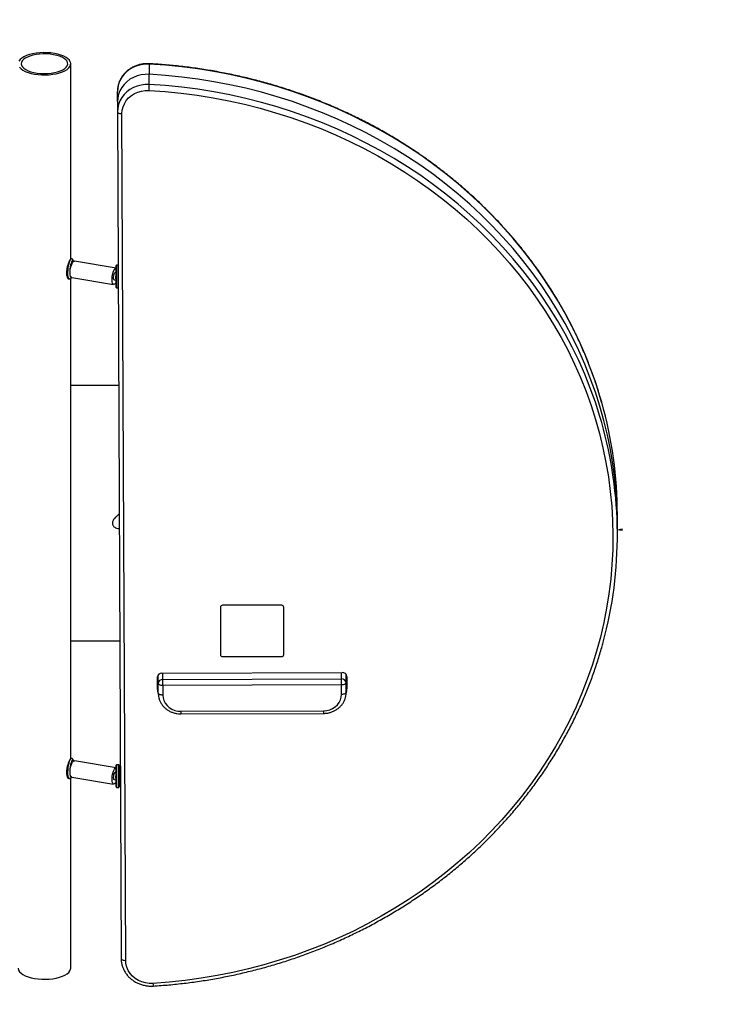
# Model space of a CAD drawing. Units: inches. Extents: x 78 to 137.1, y 124.9 to 193.9.
# Drawn here: x 106.4 to 111, y 152.6 to 159.3 of the extents above; entities that cross this region are included whole.
import ezdxf

# ---------------------------------------------------------------- set-up
doc = ezdxf.new("R2010")
doc.units = ezdxf.units.IN
doc.header["$MEASUREMENT"] = 0
doc.linetypes.add('AI-Linetype-1', pattern=[8.466667, 5.644444, -2.822222])
doc.layers.add('Ebene 1', color=7, linetype='Continuous')

# ---------------------------------------------------------------- blocks, each defined once
blk = doc.blocks.new('block 2')
at = {"layer": 'Ebene 1', "true_color": 0xffffff}
h = blk.add_hatch(color=7, dxfattribs=at)
h.dxf.hatch_style = 2
h.paths.add_polyline_path([(110.4115, 155.8303), (110.3784, 155.8244), (110.4115, 155.8191)])
at = {"layer": 'Ebene 1', "color": 7, "lineweight": 25, "true_color": 0xffffff}
for points in [[(106.5668, 159.0328), (106.542, 159.0349), (106.5168, 159.0353), (106.4917, 159.034), (106.4672, 159.0315), (106.4438, 159.0273), (106.4221, 159.0216), (106.4025, 159.0151), (106.3856, 159.0072), (106.3711, 158.9984), (106.3597, 158.9889), (106.3518, 158.9788)], [(106.3556, 158.9367), (106.3656, 158.9267), (106.3783, 158.9178), (106.3942, 158.9093), (106.4128, 158.9021), (106.4335, 158.8959), (106.4562, 158.8914), (106.4803, 158.888), (106.5051, 158.8861), (106.5303, 158.8857), (106.5554, 158.8869), (106.5795, 158.8895), (106.603, 158.8937), (106.6247, 158.8992), (106.6443, 158.9059), (106.6615, 158.9136), (106.676, 158.9226), (106.687, 158.9321), (106.695, 158.9421), (106.6994, 158.9527), (106.7001, 158.9634), (106.6974, 158.9739), (106.6912, 158.9843), (106.6815, 158.9941), (106.6688, 159.0032), (106.6526, 159.0117), (106.6343, 159.0187), (106.6133, 159.0249), (106.5909, 159.0296), (106.5668, 159.0328)], [(106.562, 159.0247), (106.5382, 159.0263), (106.5144, 159.0266), (106.4907, 159.0251), (106.4676, 159.0223), (106.4459, 159.0179), (106.4259, 159.0123), (106.4083, 159.0053), (106.3935, 158.9975), (106.3818, 158.9886), (106.3732, 158.9793), (106.368, 158.9691), (106.3666, 158.9591), (106.369, 158.949), (106.3749, 158.9391), (106.3845, 158.9298), (106.3973, 158.9212), (106.4128, 158.9136), (106.4311, 158.9068), (106.4514, 158.9016), (106.4734, 158.8976), (106.4969, 158.8952), (106.521, 158.8943), (106.5447, 158.8949), (106.5682, 158.8969), (106.5906, 158.9006), (106.6116, 158.9055), (106.6302, 158.9119), (106.6464, 158.9193), (106.6598, 158.9278), (106.6698, 158.9371), (106.677, 158.9467), (106.6801, 158.9567), (106.6794, 158.967), (106.6753, 158.9769), (106.6677, 158.9865), (106.6564, 158.9955), (106.6422, 159.0037), (106.6254, 159.0108), (106.6057, 159.0168), (106.5847, 159.0213), (106.562, 159.0247)], [(106.7005, 157.6476), (106.7005, 158.9603)], [(107.2286, 158.9577), (107.201, 158.9576), (107.1742, 158.9539), (107.1473, 158.9472), (107.1221, 158.9371), (107.0987, 158.924), (107.0777, 158.908), (107.0591, 158.8897), (107.0433, 158.8694), (107.0305, 158.847), (107.0215, 158.8236), (107.016, 158.7991), (107.0143, 158.7743)], [(107.2286, 158.9577), (107.2286, 158.8894)], [(110.273, 156.6826), (110.2606, 156.7241), (110.2303, 156.8195), (110.1962, 156.9141), (110.1587, 157.0078), (110.118, 157.1001), (110.0739, 157.1913), (110.0264, 157.281), (109.9757, 157.3692), (109.922, 157.456), (109.8651, 157.5411), (109.8055, 157.6245), (109.7425, 157.7061), (109.6767, 157.7857), (109.6081, 157.8632), (109.5368, 157.9389), (109.4624, 158.0124), (109.3859, 158.0834), (109.3067, 158.1523), (109.225, 158.2188), (109.141, 158.2828), (109.0548, 158.3443), (108.9663, 158.4033), (108.8757, 158.4594), (108.783, 158.513), (108.6886, 158.5636), (108.5925, 158.6117), (108.4947, 158.6566), (108.3951, 158.6987), (108.2942, 158.7378), (108.1918, 158.7739), (108.0885, 158.8068), (107.9838, 158.8368), (107.878, 158.8637), (107.7715, 158.8875), (107.6641, 158.9078), (107.5559, 158.9252), (107.4474, 158.9393), (107.3382, 158.9502), (107.2286, 158.9577)], [(107.2286, 158.8894), (107.201, 158.8892), (107.1742, 158.8857), (107.1473, 158.8787), (107.1221, 158.8687), (107.0987, 158.8556), (107.0777, 158.8396), (107.0591, 158.8213), (107.0433, 158.801), (107.0305, 158.7786), (107.0215, 158.7552), (107.016, 158.7307), (107.0143, 158.7059)], [(107.2286, 158.8894), (107.201, 158.8892), (107.1742, 158.8857), (107.1473, 158.8787), (107.1221, 158.8687), (107.0987, 158.8556), (107.0777, 158.8396), (107.0591, 158.8213), (107.0433, 158.801), (107.0305, 158.7786), (107.0215, 158.7552), (107.016, 158.7307), (107.0143, 158.7059)], [(107.2286, 158.821), (107.2286, 158.8894)], [(110.3784, 155.8572), (110.3784, 155.8694), (110.3764, 155.9688), (110.3705, 156.0682), (110.3612, 156.1674), (110.3481, 156.2661), (110.3316, 156.3644), (110.3116, 156.4623), (110.2878, 156.5593), (110.2606, 156.6557), (110.2303, 156.7512), (110.1962, 156.8459), (110.1587, 156.9394), (110.118, 157.0318), (110.0739, 157.1227), (110.0264, 157.2126), (109.9757, 157.3008), (109.922, 157.3876), (109.8651, 157.4727), (109.8055, 157.5561), (109.7425, 157.6378), (109.6767, 157.7172), (109.6081, 157.7948), (109.5368, 157.8705), (109.4624, 157.944), (109.3859, 158.0152), (109.3067, 158.0841), (109.225, 158.1504), (109.141, 158.2143), (109.0548, 158.276), (108.9663, 158.3349), (108.8757, 158.391), (108.783, 158.4446), (108.6886, 158.4952), (108.5925, 158.5433), (108.4947, 158.5883), (108.3951, 158.6305), (108.2942, 158.6694), (108.1918, 158.7056), (108.0885, 158.7386), (107.9838, 158.7684), (107.878, 158.7953), (107.7715, 158.8191), (107.6641, 158.8394), (107.5559, 158.857), (107.4474, 158.8709), (107.3382, 158.8818), (107.2286, 158.8894)], [(110.3784, 155.8572), (110.3784, 155.8694), (110.3764, 155.9688), (110.3705, 156.0682), (110.3612, 156.1674), (110.3481, 156.2661), (110.3316, 156.3644), (110.3116, 156.4623), (110.2878, 156.5593), (110.2606, 156.6557), (110.2303, 156.7512), (110.1962, 156.8459), (110.1587, 156.9394), (110.118, 157.0318), (110.0739, 157.1227), (110.0264, 157.2126), (109.9757, 157.3008), (109.922, 157.3876), (109.8651, 157.4727), (109.8055, 157.5561), (109.7425, 157.6378), (109.6767, 157.7172), (109.6081, 157.7948), (109.5368, 157.8705), (109.4624, 157.944), (109.3859, 158.0152), (109.3067, 158.0841), (109.225, 158.1504), (109.141, 158.2143), (109.0548, 158.276), (108.9663, 158.3349), (108.8757, 158.391), (108.783, 158.4446), (108.6886, 158.4952), (108.5925, 158.5433), (108.4947, 158.5883), (108.3951, 158.6305), (108.2942, 158.6694), (108.1918, 158.7056), (108.0885, 158.7386), (107.9838, 158.7684), (107.878, 158.7953), (107.7715, 158.8191), (107.6641, 158.8394), (107.5559, 158.857), (107.4474, 158.8709), (107.3382, 158.8818), (107.2286, 158.8894)], [(107.2286, 158.821), (107.201, 158.8208), (107.1742, 158.8172), (107.1473, 158.8105), (107.1221, 158.8003), (107.0987, 158.7872), (107.0777, 158.7714), (107.0591, 158.7529), (107.0433, 158.7326), (107.0305, 158.7104), (107.0215, 158.6868), (107.016, 158.6623), (107.0143, 158.6375)], [(110.273, 156.5462), (110.2606, 156.5873), (110.2303, 156.6829), (110.1962, 156.7775), (110.1587, 156.871), (110.118, 156.9634), (110.0739, 157.0547), (110.0264, 157.1442), (109.9757, 157.2324), (109.922, 157.3193), (109.8651, 157.4043), (109.8055, 157.4877), (109.7425, 157.5694), (109.6767, 157.6489), (109.6081, 157.7265), (109.5368, 157.8021), (109.4624, 157.8756), (109.3859, 157.9468), (109.3067, 158.0157), (109.225, 158.082), (109.141, 158.1461), (109.0548, 158.2076), (108.9663, 158.2665), (108.8757, 158.3226), (108.783, 158.3762), (108.6886, 158.4269), (108.5925, 158.4749), (108.4947, 158.5199), (108.3951, 158.5619), (108.2942, 158.601), (108.1918, 158.6372), (108.0885, 158.6701), (107.9838, 158.7), (107.878, 158.7269), (107.7715, 158.7507), (107.6641, 158.7714), (107.5559, 158.7886), (107.4474, 158.8025), (107.3382, 158.8134), (107.2286, 158.821)], [(107.0143, 158.7071), (107.0143, 158.7743)], [(107.0446, 158.6248), (107.0464, 158.6477), (107.0522, 158.6704), (107.0612, 158.6918), (107.0736, 158.7121), (107.0894, 158.7302), (107.108, 158.7462), (107.129, 158.7593), (107.1518, 158.7696), (107.1762, 158.7767), (107.2014, 158.7805), (107.2269, 158.7808)], [(107.2269, 158.7808), (107.3354, 158.7733), (107.4432, 158.7626), (107.5511, 158.7484), (107.6585, 158.7314), (107.7647, 158.7111), (107.8704, 158.6876), (107.9751, 158.6611), (108.0788, 158.6311), (108.1815, 158.5986), (108.2828, 158.5628), (108.3827, 158.524), (108.4812, 158.4823), (108.5784, 158.4375), (108.6738, 158.3902), (108.7672, 158.3399), (108.8592, 158.2868), (108.9487, 158.2312), (109.0362, 158.1728), (109.122, 158.1118), (109.205, 158.0484), (109.286, 157.9828), (109.3646, 157.9142), (109.4407, 157.8438), (109.5141, 157.7711), (109.5847, 157.6961), (109.6526, 157.6191), (109.718, 157.5403), (109.7804, 157.4596), (109.8396, 157.377), (109.8958, 157.2927), (109.9492, 157.2066), (109.9991, 157.1191), (110.0463, 157.0302), (110.0901, 156.9399), (110.1304, 156.8485), (110.1676, 156.7556), (110.201, 156.6619), (110.2313, 156.5674), (110.2586, 156.4718), (110.2816, 156.3755), (110.3016, 156.2785), (110.3182, 156.1812), (110.3309, 156.0833), (110.3402, 155.985), (110.3461, 155.8866), (110.3481, 155.7881), (110.3468, 155.6895), (110.3419, 155.591), (110.3337, 155.4928), (110.3216, 155.3948), (110.3061, 155.297), (110.2868, 155.2002), (110.2644, 155.1035), (110.2382, 155.0079), (110.2089, 154.9129), (110.1759, 154.819), (110.1397, 154.7261), (110.1001, 154.6343), (110.0574, 154.5437), (110.0109, 154.4543), (109.9616, 154.3666), (109.9092, 154.2803), (109.8534, 154.1956), (109.7952, 154.1126), (109.7332, 154.0311), (109.6688, 153.9518), (109.6016, 153.8745), (109.5313, 153.7991), (109.4586, 153.7257), (109.3835, 153.6547), (109.3053, 153.586), (109.225, 153.5193), (109.1423, 153.4554), (109.0576, 153.3937), (108.9704, 153.3348), (108.8809, 153.2785), (108.7896, 153.2248), (108.6966, 153.1738), (108.6018, 153.1257), (108.505, 153.0804), (108.4068, 153.0379), (108.3073, 152.9986), (108.2063, 152.9619), (108.1037, 152.9285), (108.0003, 152.898), (107.8959, 152.8708), (107.7905, 152.8465), (107.6844, 152.8253), (107.5772, 152.8074), (107.4698, 152.7926), (107.3616, 152.7812), (107.2534, 152.7728)], [(107.0143, 158.7059), (107.0143, 158.6375)], [(107.0143, 158.6375), (107.0147, 158.6348), (107.0167, 158.6325), (107.0195, 158.6305), (107.0233, 158.6284), (107.0277, 158.6267), (107.0333, 158.6256), (107.0388, 158.6249), (107.0446, 158.6248)], [(107.0143, 158.6375), (107.0395, 152.9404)], [(107.0698, 152.9278), (107.0446, 158.6248)], [(106.6908, 157.5123), (106.6905, 157.5123), (106.687, 157.5148), (106.6846, 157.5208), (106.6825, 157.5299), (106.6815, 157.542), (106.6812, 157.5558), (106.6819, 157.5711), (106.6836, 157.5868), (106.6856, 157.6023), (106.6888, 157.6164), (106.6922, 157.6288), (106.696, 157.6383), (106.6998, 157.6448), (106.7036, 157.6479), (106.7053, 157.6481)], [(106.7191, 157.6305), (106.7187, 157.631), (106.716, 157.6357), (106.7129, 157.6369), (106.7094, 157.6343), (106.706, 157.6284), (106.7025, 157.6193), (106.6994, 157.6078), (106.6967, 157.5943), (106.695, 157.58), (106.6936, 157.5656), (106.6936, 157.552), (106.6943, 157.5401), (106.6956, 157.5308), (106.6981, 157.5242), (106.7008, 157.5213), (106.7043, 157.5222), (106.7053, 157.5234)], [(106.707, 157.5229), (106.7029, 157.5249), (106.6994, 157.531), (106.697, 157.5397), (106.6956, 157.5515), (106.696, 157.5649), (106.6974, 157.579), (106.7005, 157.5931), (106.7043, 157.6064), (106.7091, 157.6176), (106.7142, 157.626), (106.7198, 157.631), (106.7249, 157.6326), (106.7253, 157.6326)], [(106.7053, 157.6481), (106.7008, 157.6486)], [(107.0067, 157.5854), (106.7253, 157.6326)], [(107.0091, 157.6049), (107.0067, 157.6024)], [(107.0067, 157.4557), (107.0067, 157.6024)], [(107.0188, 157.6049), (107.0091, 157.6049)], [(107.0091, 157.6049), (107.0091, 157.4533)], [(106.9998, 157.4822), (106.9947, 157.477), (106.9895, 157.4755), (106.985, 157.4779), (106.9812, 157.4836), (106.9788, 157.4927), (106.9778, 157.5043), (106.9781, 157.5175), (106.9795, 157.5318), (106.9826, 157.5461), (106.9864, 157.559), (106.9912, 157.5702), (106.9964, 157.5787), (107.0016, 157.5838), (107.0067, 157.5854)], [(106.9964, 157.5051), (106.9954, 157.5048), (106.9923, 157.5051), (106.9899, 157.5092), (106.9888, 157.5161), (106.9888, 157.5248), (106.9899, 157.5344), (106.9923, 157.5432), (106.9957, 157.5506), (106.9992, 157.5551), (107.0026, 157.5564), (107.0047, 157.5549)], [(107.0067, 157.5546), (106.9998, 157.5558)], [(106.6863, 157.5127), (106.6905, 157.5123)], [(106.7005, 154.2864), (106.7005, 157.5153)], [(106.707, 157.5229), (106.9888, 157.4755)], [(106.9916, 157.506), (107.0043, 157.5037)], [(107.0067, 157.4936), (107.005, 157.4906), (106.9998, 157.4822)], [(107.0047, 157.5037), (107.0067, 157.5037)], [(107.0067, 157.4557), (107.0091, 157.4533)], [(107.0091, 157.4533), (107.0195, 157.4533)], [(107.0226, 156.7963), (106.7005, 156.7963)], [(110.3784, 155.8572), (110.3784, 155.9255)], [(110.3784, 155.7889), (110.3784, 155.8572)], [(110.3784, 155.7895), (110.3784, 155.8244)], [(110.3784, 155.7889), (110.3784, 155.7889)], [(106.7005, 155.0774), (107.0302, 155.0774)], [(107.2841, 154.7897), (107.2837, 154.8357)], [(107.2841, 154.7599), (107.2837, 154.8331)], [(107.2889, 154.7902), (107.2889, 154.8484)], [(107.314, 154.8607), (108.5271, 154.8651)], [(107.3189, 154.8178), (107.3189, 154.8607)], [(107.3189, 154.8178), (108.5222, 154.8219)], [(107.3192, 154.7775), (107.3192, 154.783), (107.3192, 154.7888), (107.3192, 154.7949), (107.3192, 154.8005), (107.3189, 154.8059), (107.3189, 154.8178)], [(108.5222, 154.8219), (108.5222, 154.865)], [(108.5222, 154.7816), (108.5222, 154.8048), (108.5222, 154.8104), (108.5222, 154.8219)], [(108.5529, 154.7947), (108.5529, 154.8529)], [(108.5529, 154.799), (108.5529, 154.8526)], [(108.5577, 154.8377), (108.5581, 154.7645)], [(107.2841, 154.7897), (107.2841, 154.7599)], [(107.2889, 154.7556), (107.2861, 154.7683), (107.2841, 154.7897)], [(107.291, 154.7199), (107.2861, 154.7384), (107.2841, 154.7599)], [(107.3192, 154.7775), (107.3133, 154.7775), (107.3075, 154.7783), (107.3023, 154.7795), (107.2978, 154.7809), (107.2941, 154.783), (107.2913, 154.785), (107.2892, 154.7876), (107.2889, 154.7902)], [(107.2892, 154.726), (107.2889, 154.7902)], [(108.5222, 154.7816), (107.3192, 154.7775)], [(107.3192, 154.7775), (107.3195, 154.7132)], [(108.5529, 154.7947), (108.5522, 154.7923), (108.5505, 154.7897), (108.5474, 154.7876), (108.5436, 154.7856), (108.5391, 154.784), (108.5339, 154.7828), (108.5284, 154.7819), (108.5222, 154.7816)], [(108.5226, 154.7175), (108.5222, 154.7816)], [(108.5529, 154.7306), (108.5529, 154.799)], [(108.5529, 154.7947), (108.5529, 154.7306)], [(108.5577, 154.7885), (108.5563, 154.7728), (108.5529, 154.7585)], [(108.5581, 154.7645), (108.5563, 154.743), (108.5529, 154.7282)], [(107.3195, 154.7132), (107.3137, 154.7134), (107.3078, 154.7142), (107.3027, 154.7154), (107.2982, 154.7168), (107.2944, 154.7189), (107.2913, 154.721), (107.2896, 154.7234), (107.2892, 154.726)], [(107.3195, 154.7132), (107.3216, 154.6941), (107.3268, 154.6757), (107.3361, 154.6584), (107.3481, 154.6428), (107.3633, 154.6293), (107.3805, 154.6181), (107.3998, 154.61), (107.4201, 154.6054), (107.4412, 154.6037)], [(108.402, 154.6071), (108.4227, 154.609), (108.4433, 154.614), (108.4623, 154.6221), (108.4795, 154.6331), (108.4947, 154.6469), (108.5067, 154.6626), (108.5157, 154.68), (108.5209, 154.6984), (108.5226, 154.7175)], [(108.5529, 154.7306), (108.5525, 154.728), (108.5505, 154.7256), (108.5477, 154.7234), (108.5439, 154.7213), (108.5395, 154.7199), (108.5343, 154.7187), (108.5284, 154.7179), (108.5226, 154.7175)], [(107.4412, 154.6037), (108.402, 154.6071)], [(107.4412, 154.5863), (108.402, 154.5897)], [(106.6908, 154.1511), (106.6905, 154.1511), (106.687, 154.1536), (106.6846, 154.1596), (106.6825, 154.1687), (106.6815, 154.1808), (106.6812, 154.1946), (106.6819, 154.2099), (106.6836, 154.2257), (106.6856, 154.2412), (106.6888, 154.2552), (106.6922, 154.2676), (106.696, 154.2771), (106.6998, 154.2836), (106.7036, 154.2867), (106.7053, 154.2869)], [(106.7053, 154.2869), (106.7008, 154.2874)], [(106.7191, 154.2693), (106.7187, 154.2698), (106.716, 154.2746), (106.7129, 154.2757), (106.7094, 154.2731), (106.706, 154.2672), (106.7025, 154.2581), (106.6994, 154.2466), (106.6967, 154.2331), (106.695, 154.2188), (106.6936, 154.2044), (106.6936, 154.1908), (106.6943, 154.179), (106.6956, 154.1696), (106.6981, 154.1632), (106.7008, 154.1603), (106.7043, 154.161), (106.7053, 154.1622)], [(106.707, 154.1616), (106.7043, 154.1629), (106.7005, 154.1673), (106.6974, 154.1754), (106.696, 154.1863), (106.6956, 154.1992), (106.697, 154.2133), (106.6994, 154.2275), (106.7029, 154.2412), (106.7077, 154.2531), (106.7125, 154.2622), (106.718, 154.2688), (106.7232, 154.2714), (106.7253, 154.2714)], [(107.0067, 154.2244), (106.7253, 154.2714)], [(106.9964, 154.1172), (106.9912, 154.1145), (106.9864, 154.1155), (106.9826, 154.1203), (106.9795, 154.1282), (106.9781, 154.1391), (106.9778, 154.152), (106.9788, 154.1661), (106.9812, 154.1804), (106.985, 154.194), (106.9895, 154.2057), (106.9947, 154.2152), (106.9998, 154.2214), (107.005, 154.224), (107.0067, 154.2242)], [(107.0091, 154.2436), (107.0067, 154.2412)], [(107.0067, 154.0946), (107.0067, 154.2412)], [(107.0243, 154.2436), (107.0091, 154.2436)], [(107.0091, 154.2436), (107.0091, 154.0921)], [(107.0267, 154.2412), (107.0243, 154.2436)], [(107.0243, 154.2366), (107.0243, 154.2436)], [(107.0243, 154.0921), (107.0243, 154.2366)], [(107.0267, 154.2412), (107.0267, 154.2343)], [(107.0267, 154.2343), (107.0267, 154.0946)], [(106.6863, 154.1515), (106.6905, 154.1511)], [(106.7005, 152.8758), (106.7005, 154.1541)], [(106.707, 154.1616), (106.9888, 154.1145)], [(106.9964, 154.1439), (106.994, 154.1434), (106.9912, 154.1455), (106.9892, 154.151), (106.9885, 154.1589), (106.9892, 154.1682), (106.9909, 154.1777), (106.9936, 154.1859), (106.9971, 154.192), (107.0009, 154.1951), (107.004, 154.1946), (107.0047, 154.1937)], [(107.0067, 154.1935), (106.9998, 154.1946)], [(107.0339, 154.208), (107.0267, 154.208)], [(106.9916, 154.1448), (107.0043, 154.1425)], [(107.0067, 154.1324), (107.0016, 154.1234), (106.9964, 154.1172)], [(107.0047, 154.1425), (107.0067, 154.1425)], [(107.0067, 154.0946), (107.0091, 154.0921)], [(107.0091, 154.0921), (107.0243, 154.0921)], [(107.0243, 154.0921), (107.0267, 154.0946)], [(107.0267, 154.1279), (107.0339, 154.1279)], [(107.0395, 152.9404), (107.0398, 152.9378), (107.0419, 152.9354), (107.0446, 152.9331), (107.0484, 152.9312), (107.0529, 152.9297), (107.0581, 152.9285), (107.0639, 152.9278), (107.0698, 152.9278)], [(107.2534, 152.7728), (107.2276, 152.7729), (107.2024, 152.7764), (107.1783, 152.7836), (107.1552, 152.7936), (107.1342, 152.8065), (107.1156, 152.8224), (107.0994, 152.8403), (107.0867, 152.8604), (107.0774, 152.8821), (107.0718, 152.9045), (107.0698, 152.9278)], [(106.3467, 152.8758), (106.3467, 152.873), (106.3494, 152.8625), (106.3556, 152.852), (106.3656, 152.8422), (106.3783, 152.833), (106.3942, 152.8248), (106.4128, 152.8175), (106.4335, 152.8115), (106.4562, 152.8067), (106.4803, 152.8032), (106.5051, 152.8015), (106.5303, 152.8012), (106.5554, 152.8024), (106.5795, 152.805), (106.603, 152.8091), (106.6247, 152.8146), (106.6443, 152.8213), (106.6615, 152.8293), (106.676, 152.8379), (106.687, 152.8475), (106.695, 152.8575), (106.6994, 152.868), (106.7005, 152.8758)]]:
    blk.add_lwpolyline(points, dxfattribs=at)
at = {"layer": 'Ebene 1', "lineweight": 0}
blk.add_lwpolyline([(110.4115, 155.8303), (110.3784, 155.8244), (110.4115, 155.8191), (110.4115, 155.8303)], dxfattribs=at)
at = {"layer": 'Ebene 1', "color": 7, "lineweight": 25, "true_color": 0xffffff}
for points, knots in [([(107.2286, 158.9605), (107.2238, 158.9607), (107.2193, 158.961), (107.2145, 158.961), (107.2059, 158.9608), (107.1972, 158.9603), (107.1886, 158.9593), (107.1804, 158.9581), (107.1721, 158.9567), (107.1638, 158.9545), (107.1556, 158.9526), (107.1473, 158.9498), (107.1397, 158.9469), (107.1318, 158.944), (107.1242, 158.9407), (107.1166, 158.9367), (107.1091, 158.9329), (107.1018, 158.9285), (107.0953, 158.9236), (107.0884, 158.919), (107.0818, 158.914), (107.0756, 158.9085), (107.0694, 158.9031), (107.0639, 158.8971), (107.0584, 158.8911), (107.0529, 158.8847), (107.0484, 158.8783), (107.0439, 158.8718), (107.0395, 158.8651), (107.0353, 158.8582), (107.0319, 158.8508), (107.0284, 158.8435), (107.0257, 158.8363), (107.0229, 158.8289), (107.0205, 158.8213), (107.0188, 158.8136), (107.0171, 158.806), (107.0157, 158.7982), (107.0147, 158.7903), (107.0147, 158.7826), (107.0143, 158.7798), (107.0143, 158.777), (107.0143, 158.7741)], [0, 0, 0, 0, 1, 1, 1, 2, 2, 2, 3, 3, 3, 4, 4, 4, 5, 5, 5, 6, 6, 6, 7, 7, 7, 8, 8, 8, 9, 9, 9, 10, 10, 10, 11, 11, 11, 12, 12, 12, 13, 13, 13, 14, 14, 14, 14]), ([(110.2723, 156.684), (110.2661, 156.7053), (110.2603, 156.7262), (110.2541, 156.7474), (110.2448, 156.7775), (110.2348, 156.8075), (110.2245, 156.8373), (110.2138, 156.8671), (110.2031, 156.8967), (110.1917, 156.9263), (110.1804, 156.9558), (110.1686, 156.9854), (110.1562, 157.0145), (110.1438, 157.0436), (110.1311, 157.0728), (110.1177, 157.1015), (110.1046, 157.1303), (110.0908, 157.1592), (110.0763, 157.1875), (110.0618, 157.2161), (110.047, 157.2443), (110.0319, 157.2724), (110.0164, 157.3005), (110.0009, 157.3282), (109.9847, 157.3559), (109.9685, 157.3835), (109.9516, 157.4107), (109.9344, 157.4379), (109.9175, 157.4652), (109.8996, 157.492), (109.8817, 157.5187), (109.8638, 157.5454), (109.8451, 157.5718), (109.8262, 157.598), (109.8073, 157.624), (109.7876, 157.65), (109.768, 157.6756), (109.748, 157.7011), (109.7277, 157.7265), (109.707, 157.7516), (109.6863, 157.7766), (109.6653, 157.8012), (109.6436, 157.8257), (109.6219, 157.8501), (109.5999, 157.8741), (109.5778, 157.898), (109.5554, 157.9218), (109.5327, 157.9452), (109.5093, 157.9685), (109.4862, 157.9916), (109.4624, 158.0145), (109.4386, 158.037), (109.4149, 158.0596), (109.3904, 158.0817), (109.3656, 158.1037), (109.3411, 158.1254), (109.316, 158.1469), (109.2905, 158.1681), (109.265, 158.1891), (109.2392, 158.21), (109.213, 158.2303), (109.1868, 158.2508), (109.1603, 158.2708), (109.1334, 158.2904), (109.1065, 158.3102), (109.0796, 158.3294), (109.0521, 158.3485), (109.0245, 158.3672), (108.9966, 158.3859), (108.9687, 158.4039), (108.9405, 158.4222), (108.9122, 158.4398), (108.8836, 158.457), (108.8547, 158.4746), (108.8257, 158.4914), (108.7965, 158.508), (108.7672, 158.5243), (108.7375, 158.5405), (108.7076, 158.5562), (108.6779, 158.5719), (108.6476, 158.5872), (108.6173, 158.602), (108.587, 158.6168), (108.5563, 158.6313), (108.5253, 158.6454), (108.4947, 158.6594), (108.4633, 158.6728), (108.4323, 158.6859), (108.401, 158.699), (108.3693, 158.7118), (108.3376, 158.724), (108.3059, 158.7362), (108.2738, 158.7479), (108.2418, 158.7593), (108.2094, 158.7707), (108.1774, 158.7817), (108.1446, 158.792), (108.1123, 158.8025), (108.0795, 158.8125), (108.0465, 158.822), (108.0137, 158.8316), (107.9807, 158.8406), (107.9476, 158.8492), (107.9145, 158.8578), (107.8811, 158.8659), (107.8477, 158.8735), (107.8143, 158.8813), (107.7805, 158.8883), (107.7467, 158.8952), (107.7133, 158.9019), (107.6792, 158.9081), (107.6455, 158.914), (107.6117, 158.9197), (107.5776, 158.925), (107.5435, 158.9298), (107.5094, 158.9345), (107.4753, 158.939), (107.4412, 158.9428), (107.4067, 158.9467), (107.3726, 158.9502), (107.3382, 158.9529), (107.3058, 158.9558), (107.2727, 158.9581), (107.2403, 158.96), (107.2365, 158.9603), (107.2324, 158.9603), (107.2286, 158.9605)], [0, 0, 0, 0, 1, 1, 1, 2, 2, 2, 3, 3, 3, 4, 4, 4, 5, 5, 5, 6, 6, 6, 7, 7, 7, 8, 8, 8, 9, 9, 9, 10, 10, 10, 11, 11, 11, 12, 12, 12, 13, 13, 13, 14, 14, 14, 15, 15, 15, 16, 16, 16, 17, 17, 17, 18, 18, 18, 19, 19, 19, 20, 20, 20, 21, 21, 21, 22, 22, 22, 23, 23, 23, 24, 24, 24, 25, 25, 25, 26, 26, 26, 27, 27, 27, 28, 28, 28, 29, 29, 29, 30, 30, 30, 31, 31, 31, 32, 32, 32, 33, 33, 33, 34, 34, 34, 35, 35, 35, 36, 36, 36, 37, 37, 37, 38, 38, 38, 39, 39, 39, 40, 40, 40, 41, 41, 41, 42, 42, 42, 42]), ([(106.7008, 157.6476), (106.7001, 157.6477), (106.6994, 157.6477), (106.6984, 157.6471), (106.697, 157.646), (106.6953, 157.6429), (106.6932, 157.639), (106.6912, 157.6352), (106.6891, 157.6303), (106.6867, 157.6248), (106.6846, 157.6191), (106.6822, 157.6128), (106.6801, 157.6059), (106.6781, 157.599), (106.676, 157.5914), (106.6746, 157.5838), (106.6732, 157.5763), (106.6722, 157.5687), (106.6715, 157.5613), (106.6712, 157.554), (106.6712, 157.5471), (106.6722, 157.5411), (106.6729, 157.5351), (106.6739, 157.5297), (106.6757, 157.5253), (106.6774, 157.5208), (106.6791, 157.5172), (106.6812, 157.5154), (106.6829, 157.5141), (106.685, 157.5137), (106.6867, 157.5134)], [0, 0, 0, 0, 1, 1, 1, 2, 2, 2, 3, 3, 3, 4, 4, 4, 5, 5, 5, 6, 6, 6, 7, 7, 7, 8, 8, 8, 9, 9, 9, 10, 10, 10, 10]), ([(106.7198, 157.6302), (106.7194, 157.6319), (106.7191, 157.6338), (106.7184, 157.6353), (106.7177, 157.6378), (106.7167, 157.6398), (106.7153, 157.6417), (106.7142, 157.6429), (106.7132, 157.6445), (106.7115, 157.6455), (106.7098, 157.6467), (106.7077, 157.6479), (106.706, 157.6479), (106.7056, 157.6479), (106.7053, 157.6479), (106.7049, 157.6479)], [0, 0, 0, 0, 1, 1, 1, 2, 2, 2, 3, 3, 3, 4, 4, 4, 5, 5, 5, 5]), ([(106.6908, 157.5127), (106.6929, 157.5125), (106.6946, 157.5125), (106.6963, 157.5129), (106.6981, 157.5134), (106.6994, 157.5144), (106.7008, 157.5154), (106.7025, 157.5167), (106.7036, 157.5179), (106.7046, 157.5194), (106.7053, 157.5201), (106.706, 157.5211), (106.7067, 157.5223)], [0, 0, 0, 0, 1, 1, 1, 2, 2, 2, 3, 3, 3, 4, 4, 4, 4]), ([(107.0264, 155.9305), (107.024, 155.9288), (107.0212, 155.9267), (107.0188, 155.9248), (107.0153, 155.9223), (107.0122, 155.9199), (107.0095, 155.9174), (107.0064, 155.9145), (107.0033, 155.9118), (107.0005, 155.9088), (106.9971, 155.9056), (106.9943, 155.9025), (106.9916, 155.8988), (106.9888, 155.895), (106.9864, 155.8914), (106.9847, 155.8875), (106.9833, 155.8847), (106.9823, 155.8818), (106.9816, 155.8789), (106.9809, 155.8764), (106.9806, 155.874), (106.9806, 155.8711), (106.9806, 155.8692), (106.9806, 155.867), (106.9809, 155.8647), (106.9812, 155.863), (106.9816, 155.8611), (106.9823, 155.8594), (106.983, 155.857), (106.984, 155.8549), (106.9854, 155.853), (106.9868, 155.8503), (106.9888, 155.8479), (106.9909, 155.8458), (106.9943, 155.8425), (106.9978, 155.8403), (107.0016, 155.8384), (107.0064, 155.8363), (107.0112, 155.8346), (107.0167, 155.8337), (107.0198, 155.833), (107.0233, 155.8329), (107.0271, 155.8325)], [0, 0, 0, 0, 1, 1, 1, 2, 2, 2, 3, 3, 3, 4, 4, 4, 5, 5, 5, 6, 6, 6, 7, 7, 7, 8, 8, 8, 9, 9, 9, 10, 10, 10, 11, 11, 11, 12, 12, 12, 13, 13, 13, 14, 14, 14, 14]), ([(108.1174, 155.3194), (108.1174, 155.3194), (107.724, 155.3194), (107.724, 155.3194), (107.7161, 155.3194), (107.7099, 155.3132), (107.7099, 155.3054), (107.7099, 155.3054), (107.7099, 154.9833), (107.7099, 154.9833), (107.7099, 154.9756), (107.7161, 154.9694), (107.724, 154.9694), (107.724, 154.9694), (108.1174, 154.9694), (108.1174, 154.9694), (108.125, 154.9694), (108.1316, 154.9756), (108.1316, 154.9833), (108.1316, 154.9833), (108.1316, 155.3054), (108.1316, 155.3054), (108.1316, 155.3132), (108.125, 155.3194), (108.1174, 155.3194)], [0, 0, 0, 0, 1, 1, 1, 2, 2, 2, 3, 3, 3, 4, 4, 4, 5, 5, 5, 6, 6, 6, 7, 7, 7, 8, 8, 8, 8]), ([(107.2551, 152.7554), (107.2734, 152.7567), (107.2913, 152.7578), (107.3096, 152.7592), (107.344, 152.7617), (107.3781, 152.7648), (107.4126, 152.7686), (107.447, 152.7722), (107.4811, 152.7762), (107.5152, 152.7807), (107.5493, 152.7853), (107.5834, 152.7903), (107.6172, 152.7958), (107.6513, 152.8015), (107.6851, 152.8074), (107.7192, 152.8138), (107.7526, 152.8203), (107.7864, 152.8272), (107.8198, 152.8346), (107.8535, 152.842), (107.8866, 152.8499), (107.92, 152.8584), (107.9534, 152.8666), (107.9865, 152.8754), (108.0192, 152.8847), (108.0523, 152.8939), (108.085, 152.9037), (108.1174, 152.9138), (108.1505, 152.924), (108.1829, 152.9349), (108.2149, 152.9457), (108.2473, 152.9569), (108.2794, 152.9684), (108.311, 152.9805), (108.3431, 152.9924), (108.3748, 153.0048), (108.4061, 153.0179), (108.4378, 153.0305), (108.4688, 153.0439), (108.4998, 153.0577), (108.5308, 153.0714), (108.5615, 153.0857), (108.5922, 153.1002), (108.6228, 153.1149), (108.6528, 153.1298), (108.6828, 153.1453), (108.7127, 153.1608), (108.7424, 153.1767), (108.772, 153.1931), (108.8016, 153.2093), (108.8306, 153.2261), (108.8598, 153.243), (108.8884, 153.2602), (108.917, 153.2778), (108.9453, 153.2956), (108.9739, 153.3136), (109.0018, 153.3321), (109.0293, 153.3507), (109.0569, 153.3693), (109.0845, 153.3884), (109.1113, 153.4079), (109.1382, 153.4273), (109.1651, 153.4471), (109.1913, 153.4673), (109.2178, 153.4876), (109.2436, 153.5081), (109.2695, 153.5291), (109.295, 153.55), (109.3201, 153.5713), (109.3453, 153.593), (109.3701, 153.6146), (109.3945, 153.6366), (109.419, 153.6588), (109.4431, 153.6812), (109.4669, 153.704), (109.4903, 153.7271), (109.5137, 153.75), (109.5368, 153.7732), (109.5592, 153.797), (109.5819, 153.8206), (109.604, 153.8447), (109.6257, 153.8688), (109.6477, 153.8931), (109.6691, 153.9176), (109.6901, 153.9425), (109.7108, 153.9673), (109.7315, 153.9925), (109.7514, 154.0182), (109.7714, 154.0435), (109.7914, 154.0691), (109.8104, 154.0952), (109.8296, 154.1212), (109.8486, 154.1475), (109.8669, 154.1739), (109.8851, 154.2006), (109.903, 154.2273), (109.9203, 154.2542), (109.9378, 154.2812), (109.9547, 154.3084), (109.9712, 154.336), (109.9878, 154.3634), (110.0036, 154.3911), (110.0191, 154.4192), (110.035, 154.4472), (110.0498, 154.4752), (110.0646, 154.5037), (110.0791, 154.532), (110.0932, 154.5606), (110.1066, 154.5894), (110.1204, 154.618), (110.1335, 154.6471), (110.1459, 154.676), (110.1587, 154.7051), (110.1711, 154.7346), (110.1824, 154.764), (110.1941, 154.7933), (110.2052, 154.8231), (110.2158, 154.8529), (110.2265, 154.8827), (110.2365, 154.9127), (110.2462, 154.9427), (110.2558, 154.9726), (110.2651, 155.0028), (110.2734, 155.0331), (110.2765, 155.0445), (110.2792, 155.0555), (110.2823, 155.0667)], [0, 0, 0, 0, 1, 1, 1, 2, 2, 2, 3, 3, 3, 4, 4, 4, 5, 5, 5, 6, 6, 6, 7, 7, 7, 8, 8, 8, 9, 9, 9, 10, 10, 10, 11, 11, 11, 12, 12, 12, 13, 13, 13, 14, 14, 14, 15, 15, 15, 16, 16, 16, 17, 17, 17, 18, 18, 18, 19, 19, 19, 20, 20, 20, 21, 21, 21, 22, 22, 22, 23, 23, 23, 24, 24, 24, 25, 25, 25, 26, 26, 26, 27, 27, 27, 28, 28, 28, 29, 29, 29, 30, 30, 30, 31, 31, 31, 32, 32, 32, 33, 33, 33, 34, 34, 34, 35, 35, 35, 36, 36, 36, 37, 37, 37, 38, 38, 38, 39, 39, 39, 40, 40, 40, 41, 41, 41, 42, 42, 42, 42]), ([(107.2892, 154.726), (107.2892, 154.7218), (107.2892, 154.7179), (107.2896, 154.7137), (107.2903, 154.707), (107.2913, 154.7005), (107.2934, 154.6936), (107.2951, 154.6872), (107.2972, 154.6807), (107.2999, 154.6745), (107.3027, 154.6681), (107.3058, 154.6619), (107.3096, 154.656), (107.3133, 154.6503), (107.3175, 154.6445), (107.322, 154.6393), (107.3264, 154.634), (107.3316, 154.629), (107.3368, 154.6245), (107.3419, 154.6198), (107.3478, 154.6154), (107.3537, 154.6116), (107.3599, 154.6076), (107.3661, 154.6042), (107.3726, 154.6012), (107.3791, 154.5981), (107.386, 154.5954), (107.3929, 154.5933), (107.4002, 154.5911), (107.4071, 154.5895), (107.4143, 154.5883), (107.4212, 154.5873), (107.4284, 154.5866), (107.4353, 154.5863), (107.4374, 154.5863), (107.4394, 154.5863), (107.4412, 154.5863)], [0, 0, 0, 0, 1, 1, 1, 2, 2, 2, 3, 3, 3, 4, 4, 4, 5, 5, 5, 6, 6, 6, 7, 7, 7, 8, 8, 8, 9, 9, 9, 10, 10, 10, 11, 11, 11, 12, 12, 12, 12]), ([(108.402, 154.5897), (108.4061, 154.5899), (108.4103, 154.5899), (108.4144, 154.5902), (108.422, 154.5909), (108.4292, 154.5918), (108.4364, 154.5935), (108.4437, 154.595), (108.4509, 154.5971), (108.4575, 154.5997), (108.4644, 154.6023), (108.4709, 154.6052), (108.4774, 154.6087), (108.484, 154.6121), (108.4902, 154.6161), (108.496, 154.6204), (108.5016, 154.6245), (108.5071, 154.6293), (108.5122, 154.6341), (108.5171, 154.6393), (108.5219, 154.6445), (108.5264, 154.6503), (108.5305, 154.6558), (108.5343, 154.6619), (108.5374, 154.6679), (108.5408, 154.6743), (108.5432, 154.6805), (108.5457, 154.687), (108.5481, 154.6934), (108.5494, 154.7001), (108.5508, 154.7068), (108.5522, 154.7132), (108.5529, 154.7198), (108.5529, 154.7261), (108.5529, 154.7275), (108.5529, 154.7291), (108.5529, 154.7306)], [0, 0, 0, 0, 1, 1, 1, 2, 2, 2, 3, 3, 3, 4, 4, 4, 5, 5, 5, 6, 6, 6, 7, 7, 7, 8, 8, 8, 9, 9, 9, 10, 10, 10, 11, 11, 11, 12, 12, 12, 12]), ([(106.7008, 154.2864), (106.7001, 154.2865), (106.6994, 154.2867), (106.6984, 154.2858), (106.697, 154.2848), (106.6953, 154.2817), (106.6932, 154.2777), (106.6912, 154.274), (106.6891, 154.2693), (106.6867, 154.2636), (106.6846, 154.2579), (106.6822, 154.2516), (106.6801, 154.2447), (106.6781, 154.2378), (106.676, 154.2302), (106.6746, 154.2226), (106.6732, 154.215), (106.6722, 154.2075), (106.6715, 154.2001), (106.6712, 154.1928), (106.6712, 154.1859), (106.6722, 154.1799), (106.6729, 154.1739), (106.6739, 154.1685), (106.6757, 154.1641), (106.6774, 154.1596), (106.6791, 154.156), (106.6812, 154.1542), (106.6829, 154.1529), (106.685, 154.1525), (106.6867, 154.1522)], [0, 0, 0, 0, 1, 1, 1, 2, 2, 2, 3, 3, 3, 4, 4, 4, 5, 5, 5, 6, 6, 6, 7, 7, 7, 8, 8, 8, 9, 9, 9, 10, 10, 10, 10]), ([(106.7194, 154.2697), (106.7194, 154.2712), (106.7191, 154.2729), (106.7184, 154.2741), (106.7177, 154.2765), (106.7167, 154.2786), (106.7153, 154.2805), (106.7142, 154.2819), (106.7132, 154.2833), (106.7115, 154.2843), (106.7098, 154.2855), (106.7077, 154.2869), (106.706, 154.2867), (106.7056, 154.2867), (106.7053, 154.2867), (106.7049, 154.2867)], [0, 0, 0, 0, 1, 1, 1, 2, 2, 2, 3, 3, 3, 4, 4, 4, 5, 5, 5, 5]), ([(106.6908, 154.1515), (106.6929, 154.1515), (106.6946, 154.1513), (106.6963, 154.1518), (106.6981, 154.1522), (106.6994, 154.1532), (106.7008, 154.1544), (106.7025, 154.1554), (106.7036, 154.1567), (106.7046, 154.1582), (106.7053, 154.1591), (106.706, 154.1601), (106.7067, 154.1611)], [0, 0, 0, 0, 1, 1, 1, 2, 2, 2, 3, 3, 3, 4, 4, 4, 4]), ([(107.0395, 152.9404), (107.0395, 152.9357), (107.0395, 152.9312), (107.0398, 152.9269), (107.0405, 152.919), (107.0419, 152.9113), (107.0436, 152.9037), (107.0453, 152.8959), (107.0474, 152.8885), (107.0501, 152.8811), (107.0529, 152.8737), (107.056, 152.8666), (107.0598, 152.8596), (107.0636, 152.8525), (107.0677, 152.8458), (107.0722, 152.8392), (107.077, 152.8327), (107.0818, 152.8265), (107.0873, 152.8205), (107.0929, 152.8146), (107.0987, 152.8091), (107.1053, 152.8036), (107.1115, 152.7984), (107.118, 152.7936), (107.1249, 152.7891), (107.1318, 152.7845), (107.139, 152.7803), (107.1466, 152.7767), (107.1542, 152.7731), (107.1618, 152.7698), (107.1697, 152.7671), (107.1776, 152.7643), (107.1859, 152.7619), (107.1941, 152.7602), (107.2024, 152.7583), (107.2107, 152.7571), (107.2193, 152.7562), (107.2276, 152.7554), (107.2362, 152.7548), (107.2448, 152.755), (107.2482, 152.755), (107.2517, 152.7552), (107.2551, 152.7554)], [0, 0, 0, 0, 1, 1, 1, 2, 2, 2, 3, 3, 3, 4, 4, 4, 5, 5, 5, 6, 6, 6, 7, 7, 7, 8, 8, 8, 9, 9, 9, 10, 10, 10, 11, 11, 11, 12, 12, 12, 13, 13, 13, 14, 14, 14, 14])]:
    blk.add_open_spline(points, degree=3, knots=knots, dxfattribs=at)
for points in [[(107.2286, 158.9577), (107.2289, 158.9588), (107.2289, 158.9598), (107.2286, 158.9605)], [(107.2269, 158.7808), (107.2279, 158.7941), (107.2283, 158.8077), (107.2286, 158.821)], [(107.0067, 157.552), (107.004, 157.5461), (107.0019, 157.5311), (107.0019, 157.5184)], [(107.0019, 157.5184), (107.0019, 157.5094), (107.0029, 157.5037), (107.0047, 157.5037)], [(110.3784, 155.9255), (110.3784, 156.1817), (110.343, 156.4366), (110.273, 156.6826)], [(110.2827, 155.0681), (110.4139, 155.5524), (110.4101, 156.0633), (110.273, 156.5462)], [(107.314, 154.8607), (107.2982, 154.8613), (107.2844, 154.8489), (107.2837, 154.8331)], [(107.3189, 154.8178), (107.303, 154.8185), (107.2896, 154.8061), (107.2889, 154.7902)], [(108.5529, 154.7947), (108.5519, 154.8107), (108.5381, 154.8228), (108.5222, 154.8219)], [(108.5577, 154.8377), (108.557, 154.8536), (108.5432, 154.8658), (108.5271, 154.8651)], [(107.4412, 154.6037), (107.4412, 154.598), (107.4412, 154.5921), (107.4412, 154.5863)], [(108.402, 154.6071), (108.402, 154.6014), (108.402, 154.5954), (108.402, 154.5897)], [(107.0067, 154.1908), (107.004, 154.1849), (107.0019, 154.1699), (107.0019, 154.1572)], [(107.0019, 154.1572), (107.0019, 154.1482), (107.0029, 154.1425), (107.0047, 154.1425)], [(107.2534, 152.7728), (107.2534, 152.7671), (107.2541, 152.761), (107.2551, 152.7554)]]:
    blk.add_open_spline(points, degree=3, dxfattribs=at)
at = {"layer": 'Ebene 1', "lineweight": 0}
blk.add_open_spline([(108.1174, 155.3194), (108.1174, 155.3194), (107.724, 155.3194), (107.724, 155.3194), (107.7161, 155.3194), (107.7099, 155.3132), (107.7099, 155.3054), (107.7099, 155.3054), (107.7099, 154.9833), (107.7099, 154.9833), (107.7099, 154.9756), (107.7161, 154.9694), (107.724, 154.9694), (107.724, 154.9694), (108.1174, 154.9694), (108.1174, 154.9694), (108.125, 154.9694), (108.1316, 154.9756), (108.1316, 154.9833), (108.1316, 154.9833), (108.1316, 155.3054), (108.1316, 155.3054), (108.1316, 155.3132), (108.125, 155.3194), (108.1174, 155.3194)], degree=3, knots=[0, 0, 0, 0, 1, 1, 1, 2, 2, 2, 3, 3, 3, 4, 4, 4, 5, 5, 5, 6, 6, 6, 7, 7, 7, 8, 8, 8, 8], dxfattribs=at)

msp = doc.modelspace()

# ---------------------------------------------------------------- linework, layer by layer
at = {"layer": 'Ebene 1', "color": 7, "linetype": 'AI-Linetype-1', "lineweight": 40, "true_color": 0xffffff}
msp.add_open_spline([(125.5448, 155.898), (125.5448, 166.0066), (114.9115, 174.2014), (101.7945, 174.2014), (88.6774, 174.2014), (78.0442, 166.0066), (78.0442, 155.898), (78.0442, 145.7889), (88.6774, 137.5944), (101.7945, 137.5944), (114.9115, 137.5944), (125.5448, 145.7889), (125.5448, 155.898)], degree=3, knots=[0, 0, 0, 0, 1, 1, 1, 2, 2, 2, 3, 3, 3, 4, 4, 4, 4], dxfattribs=at)

# ---------------------------------------------------------------- block references
at = {"layer": 'Ebene 1'}
msp.add_blockref('block 2', (0, 0), dxfattribs=at)

doc.saveas('drawing.dxf')
